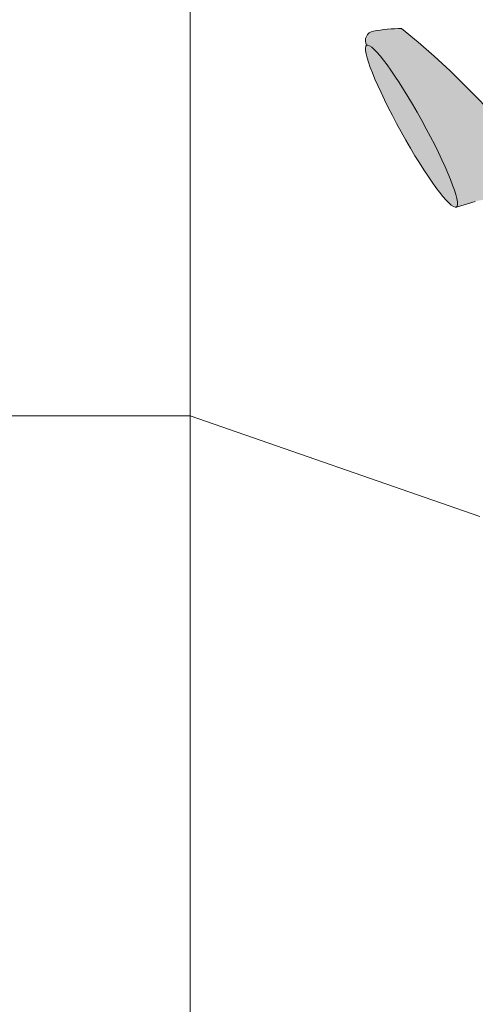
# Model space of a CAD drawing. Units: inches. Extents: x 135 to 891, y -14 to 291.
# Drawn here: x 348 to 354, y 244 to 257 of the extents above; entities that cross this region are included whole.
import ezdxf

# ---------------------------------------------------------------- set-up
doc = ezdxf.new("R2010")
doc.units = ezdxf.units.IN
doc.header["$LTSCALE"] = 0.375
doc.header["$MEASUREMENT"] = 0
doc.layers.get('0').update_dxf_attribs({"lineweight": 13})
doc.layers.add('FILL1', color=254, linetype='Continuous', lineweight=13)
doc.layers.add('OBJECT', color=7, linetype='Continuous', lineweight=13)

# ---------------------------------------------------------------- blocks, each defined once
blk = doc.blocks.new('A$C5A0D73A7')
at = {"layer": 'OBJECT'}
for p, q in [((15, 42.69926505311969), (15, -33.30073494688031)), ((-15, 18.69926505311969), (15, 18.69926505311969)), ((18.75, 17.400226947443), (15, 18.69926505311969))]:
    blk.add_line(p, q, dxfattribs=at)
blk = doc.blocks.new('ACXSYM1001 ISO')
at = {"layer": 'FILL1'}
h = blk.add_hatch(color=256, dxfattribs=at)
edge = h.paths.add_edge_path()
edge.add_arc((-4.767229225412166, 63.25703961661145), 2.275986276339472, 90.39869806243829, 99.66055371102611)
edge.add_arc((-5.128187769898204, 65.37752326196475), 0.1249999999889725, 99.66055371111592, 209.0109927275483)
edge.add_ellipse((-4.655013401480119, 64.26653625416787), major_axis=(-0.5824902028853103, 1.050364830897507), ratio=0.1235954645628551, start_angle=180, end_angle=360, ccw=False)
edge.add_line((-4.072523198594808, 63.2161714232704), (-3.82608577787687, 63.29045738453667))
edge.add_arc((-3.681779759096344, 62.81173431955705), 0.4999999999997292, 34.505260951094215, 106.7748789717732, ccw=False)
edge.add_arc((-10.9754925462571, 57.79791828229281), 9.350796431797196, 0.5974047738923218, 34.50526095109808, ccw=False)
edge.add_arc((-1.301278563119467, 60.62318027542949), 2.746931974175076, 263.2277649749564, 274.8832029711888)
edge.add_arc((-10.9754925462571, 57.79791828229298), 9.908439553263303, 0.5106068524847356, 51.3203972662039)
h = blk.add_hatch(color=256, dxfattribs=at)
edge = h.paths.add_edge_path()
edge.add_ellipse((-4.655013401479891, 64.26653625416799), major_axis=(-0.5824902028853322, 1.050364830897493), ratio=0.127423938378208, start_angle=0, end_angle=360)
blk.add_line((-4.072523198594808, 63.2161714232704), (-3.826085777878234, 63.2904573845363))
for centre, radius, start, end in [((-5.128187769892747, 65.37752326197734), 0.125, 99.66055371075574, 209.0109927313133), ((-4.767229225412166, 63.25703961660838), 2.275986276342513, 90.3986980624111, 99.66055371078198), ((-10.9754925462571, 57.79791828229332), 9.908439553263225, 0.5106068524826971, 51.32039726620462)]:
    blk.add_arc(centre, radius, start, end)
blk.add_ellipse((-4.655013401479891, 64.26653625416799), major_axis=(-0.5824902028853322, 1.050364830897493), ratio=0.127423938378208)

msp = doc.modelspace()

# ---------------------------------------------------------------- block references
at = {"layer": 'OBJECT'}
msp.add_blockref('A$C5A0D73A7', (335.6465451448315, 232.6838920559214), dxfattribs=at)
at = {"layer": 'OBJECT', "xscale": 0.9969706364830384, "yscale": 0.9969706364830384, "zscale": 0.9969706364830384}
msp.add_blockref('ACXSYM1001 ISO', (358.1534854740653, 191.0594111220539), dxfattribs=at)

doc.saveas('drawing.dxf')
